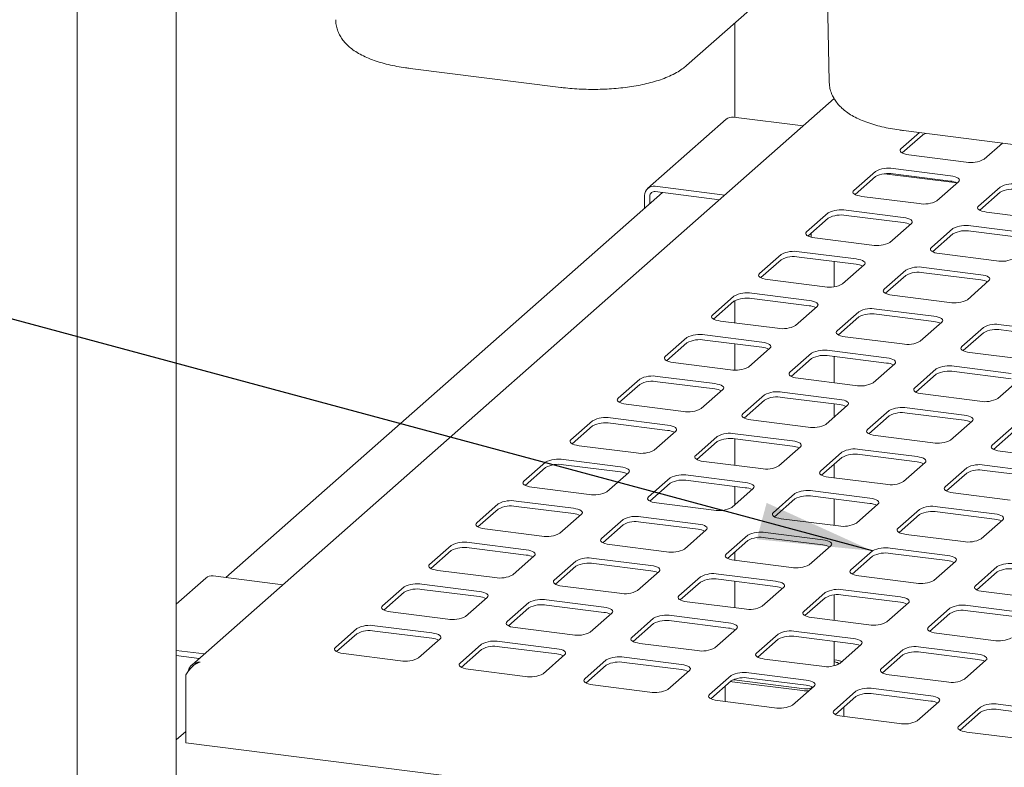
# Paper-space layout 'GMGD+Etagere' of a CAD drawing. Units: millimetres. Extents: x 5 to 415, y 5 to 292.
# Drawn here: x 274 to 302, y 224 to 245 of the extents above; entities that cross this region are included whole.
import ezdxf

# ---------------------------------------------------------------- set-up
doc = ezdxf.new("R2010")
doc.units = ezdxf.units.MM
doc.layers.add('BEMAßUNG', color=96, linetype='Continuous')
doc.dimstyles.new('SLDDIMSTYLE3', dxfattribs={"dimtxt": 0.18, "dimasz": 3.302, "dimexe": 0, "dimexo": 0.0625, "dimgap": 0, "dimtad": 0, "dimtih": 1, "dimtoh": 1, "dimdec": 0, "dimrnd": 1e-09, "dimzin": 0, "dimdsep": 46, "dimtxsty": 'Standard', "dimsah": 1, "dimcen": 0.09, "dimadec": 0, "dimazin": 0, "dimtfac": 3.302, "dimtdec": 0, "dimtofl": 0, "dimtmove": 0, "dimatfit": 3, "dimfxl": 0, "dimfrac": 2, "dimtolj": 1, "dimtzin": 0, "dimarcsym": 0})

psp = doc.layouts.new('GMGD+Etagere')

# ---------------------------------------------------------------- linework, layer by layer
at = {"color": 7, "linetype": 'Continuous', "lineweight": 15}
for p, q in [((278.28833, 209.74018), (278.28833, 250.79656)), ((275.43523, 250.49244), (275.43523, 209.38902)), ((292.98945, 243.80713), (295.57427, 246.08672)), ((297.0521, 245.90053), (297.09955, 243.33754)), ((294.38569, 245.0385), (294.38569, 242.31763)), ((285.02531, 243.72448), (289.36564, 243.17765)), ((297.24233, 242.85389), (278.73628, 226.53309)), ((294.13278, 242.26113), (291.87003, 240.26558)), ((296.35319, 242.06975), (294.34444, 242.32283)), ((299.69628, 241.87611), (299.16496, 241.40754)), ((299.78722, 241.80546), (299.20149, 241.2889)), ((299.24361, 241.93314), (303.58393, 241.38631)), ((301.55962, 241.10584), (302.09094, 241.57441)), ((299.39771, 241.23568), (301.04404, 241.02826)), ((300.59149, 240.62915), (298.94516, 240.83656)), ((298.42957, 240.75898), (297.80732, 240.21021)), ((298.42957, 240.60813), (297.84385, 240.09157)), ((300.78742, 240.42522), (298.69288, 240.6891)), ((300.59149, 240.4783), (298.94516, 240.68572)), ((292.08169, 240.32728), (294.09045, 240.0742)), ((300.20198, 239.90851), (300.82423, 240.45728)), ((302.02156, 240.30644), (301.39931, 239.75766)), ((292.29446, 240.14962), (279.7162, 229.05664)), ((291.78236, 240.06329), (291.78236, 239.698)), ((291.93203, 240.04443), (291.93203, 239.82999)), ((292.08169, 240.17643), (293.94078, 239.9422)), ((298.04006, 240.03834), (299.68639, 239.83093)), ((302.02156, 240.15559), (301.43584, 239.63902)), ((297.07193, 239.56165), (296.44967, 239.01288)), ((297.07193, 239.4108), (296.4862, 238.89424)), ((299.23384, 239.43182), (297.58751, 239.63923)), ((299.23384, 239.28097), (297.58751, 239.48839)), ((301.63205, 239.5858), (303.27838, 239.37838)), ((298.84433, 238.71118), (299.46659, 239.25995)), ((300.66392, 239.1091), (300.04166, 238.56033)), ((302.82583, 238.97927), (301.1795, 239.18669)), ((296.58119, 238.97801), (296.58119, 238.85974)), ((296.68242, 238.84101), (298.32875, 238.6336)), ((300.66392, 238.95826), (300.07819, 238.44169)), ((302.82583, 238.82842), (301.1795, 239.03584)), ((295.71428, 238.36432), (295.09203, 237.81555)), ((297.8762, 238.23449), (296.22987, 238.4419)), ((297.8762, 238.08364), (296.22987, 238.29105)), ((300.27441, 238.38847), (301.92074, 238.18105)), ((295.71428, 238.21347), (295.12856, 237.69691)), ((297.23879, 237.43447), (297.23879, 238.16394)), ((297.48669, 237.51385), (298.10894, 238.06262)), ((301.46819, 237.78194), (299.82186, 237.98936)), ((299.30627, 237.91177), (298.68402, 237.363)), ((299.30627, 237.76092), (298.72055, 237.24436)), ((301.46819, 237.63109), (299.82186, 237.83851)), ((295.32477, 237.64368), (296.9711, 237.43627)), ((301.07868, 237.0613), (301.70093, 237.61008)), ((294.35664, 237.16699), (293.73438, 236.61822)), ((296.51855, 237.03716), (294.87222, 237.24457)), ((298.91676, 237.19114), (300.56309, 236.98372)), ((294.35664, 237.01614), (293.77091, 236.49958)), ((294.38569, 237.03641), (294.38569, 236.39362)), ((296.51855, 236.88631), (294.87222, 237.09372)), ((296.12904, 236.31652), (296.7513, 236.86529)), ((297.94863, 236.71444), (297.32637, 236.16567)), ((297.94863, 236.56359), (297.3629, 236.04703)), ((300.11054, 236.58461), (298.46421, 236.79203)), ((300.11054, 236.43376), (298.46421, 236.64118)), ((293.96713, 236.44635), (295.61346, 236.23894)), ((299.72103, 235.86397), (300.34329, 236.41275)), ((303.70253, 236.13206), (302.05621, 236.33948)), ((295.16091, 235.83983), (293.51458, 236.04724)), ((297.55912, 235.99381), (299.20545, 235.78639)), ((301.54062, 236.2619), (300.91836, 235.71312)), ((301.54062, 236.11105), (300.95489, 235.59449)), ((303.70253, 235.98121), (302.05621, 236.18863)), ((292.99899, 235.96966), (292.37674, 235.42089)), ((292.99899, 235.81881), (292.41327, 235.30225)), ((295.16091, 235.68898), (293.51458, 235.89639)), ((294.38569, 235.78664), (294.38569, 235.03305)), ((294.7714, 235.11919), (295.39365, 235.66796)), ((296.59098, 235.51711), (295.96873, 234.96834)), ((298.7529, 235.38728), (297.10657, 235.5947)), ((298.7529, 235.23643), (297.10657, 235.44385)), ((297.23879, 234.66578), (297.23879, 235.42719)), ((301.15111, 235.54126), (302.79744, 235.33384)), ((292.60948, 235.24902), (294.25581, 235.04161)), ((296.59098, 235.36626), (296.00526, 234.8497)), ((298.36339, 234.66664), (298.98564, 235.21541)), ((302.34489, 234.93473), (300.69856, 235.14215)), ((293.80326, 234.6425), (292.15693, 234.84991)), ((300.18297, 235.06457), (299.56072, 234.51579)), ((300.18297, 234.91372), (299.59725, 234.39716)), ((302.34489, 234.78388), (300.69856, 234.9913)), ((291.64135, 234.77233), (291.01909, 234.22356)), ((291.64135, 234.62148), (291.05562, 234.10492)), ((293.80326, 234.49165), (292.15693, 234.69906)), ((296.20147, 234.79647), (297.8478, 234.58906)), ((301.95538, 234.21409), (302.57763, 234.76287)), ((293.41375, 233.92186), (294.03601, 234.47063)), ((295.23334, 234.31978), (294.61108, 233.77101)), ((297.39525, 234.18995), (295.74892, 234.39736)), ((299.79346, 234.34393), (301.43979, 234.13651)), ((291.25184, 234.05169), (292.89817, 233.84427)), ((295.23334, 234.16893), (294.64761, 233.65237)), ((297.39525, 234.0391), (295.74892, 234.24652)), ((297.00574, 233.46931), (297.628, 234.01808)), ((297.23879, 233.67484), (297.23879, 234.05881)), ((298.82533, 233.86723), (298.20307, 233.31846)), ((298.82533, 233.71639), (298.2396, 233.19982)), ((300.98724, 233.7374), (299.34092, 233.94482)), ((300.98724, 233.58655), (299.34092, 233.79397)), ((290.2837, 233.575), (289.66145, 233.02622)), ((292.44562, 233.44516), (290.79929, 233.65258)), ((292.44562, 233.29432), (290.79929, 233.50173)), ((294.84383, 233.59914), (296.49016, 233.39173)), ((300.59773, 233.01676), (301.21999, 233.56554)), ((290.2837, 233.42415), (289.69798, 232.90759)), ((292.05611, 232.72453), (292.67836, 233.2733)), ((296.03761, 232.99262), (294.39128, 233.20003)), ((298.43582, 233.1466), (300.08215, 232.93918)), ((302.41732, 233.41469), (301.79507, 232.86591)), ((302.41732, 233.26384), (301.83159, 232.74728)), ((293.87569, 233.12245), (293.25344, 232.57368)), ((293.87569, 232.9716), (293.28997, 232.45504)), ((294.38569, 233.04987), (294.38569, 232.28849)), ((296.03761, 232.84177), (294.39128, 233.04918)), ((289.89419, 232.85436), (291.54052, 232.64694)), ((295.6481, 232.27198), (296.27035, 232.82075)), ((297.46768, 232.6699), (296.84543, 232.12113)), ((299.6296, 232.54007), (297.98327, 232.74749)), ((299.6296, 232.38922), (297.98327, 232.59664)), ((302.02781, 232.69405), (303.67414, 232.48663)), ((288.92606, 232.37767), (288.3038, 231.82889)), ((291.08797, 232.24783), (289.44164, 232.45525)), ((291.08797, 232.09698), (289.44164, 232.3044)), ((293.48618, 232.40181), (295.13251, 232.1944)), ((297.46768, 232.51906), (296.88196, 232.00249)), ((297.23879, 231.92903), (297.23879, 232.31719)), ((299.24009, 231.81943), (299.86234, 232.36821)), ((303.22159, 232.08752), (301.57526, 232.29494)), ((288.92606, 232.22682), (288.34033, 231.71026)), ((290.69846, 231.5272), (291.32072, 232.07597)), ((301.05967, 232.21736), (300.43742, 231.66858)), ((301.05967, 232.06651), (300.47395, 231.54995)), ((303.22159, 231.93667), (301.57526, 232.14409)), ((292.51805, 231.92512), (291.89579, 231.37635)), ((292.51805, 231.77427), (291.93232, 231.25771)), ((294.67996, 231.79529), (293.03363, 232.0027)), ((294.67996, 231.64444), (293.03363, 231.85185)), ((297.07817, 231.94927), (298.7245, 231.74185)), ((288.53655, 231.65703), (290.18288, 231.44961)), ((294.29045, 231.07465), (294.91271, 231.62342)), ((294.38569, 231.68151), (294.38569, 231.15864)), ((296.11004, 231.47257), (295.48778, 230.9238)), ((298.27195, 231.34274), (296.62563, 231.55016)), ((300.67016, 231.49672), (302.31649, 231.2893)), ((287.56841, 231.18034), (286.94616, 230.63156)), ((289.73033, 231.0505), (288.084, 231.25792)), ((292.12854, 231.20448), (293.77487, 230.99707)), ((296.11004, 231.32172), (295.52431, 230.80516)), ((298.27195, 231.19189), (296.62563, 231.39931)), ((297.23879, 230.56065), (297.23879, 231.32205)), ((297.88244, 230.6221), (298.5047, 231.17088)), ((287.56841, 231.02949), (286.98269, 230.51293)), ((289.73033, 230.89965), (288.084, 231.10707)), ((289.34082, 230.32987), (289.96307, 230.87864)), ((299.70203, 231.02003), (299.07978, 230.47125)), ((301.86395, 230.89019), (300.21762, 231.09761)), ((301.86395, 230.73934), (300.21762, 230.94676)), ((291.1604, 230.72779), (290.53815, 230.17902)), ((293.32232, 230.59796), (291.67599, 230.80537)), ((293.32232, 230.44711), (291.67599, 230.65452)), ((295.72053, 230.75194), (297.36686, 230.54452)), ((299.70203, 230.86918), (299.1163, 230.35262)), ((301.47444, 230.16955), (302.09669, 230.71833)), ((287.1789, 230.4597), (288.82523, 230.25228)), ((291.1604, 230.57694), (290.57468, 230.06038)), ((292.93281, 229.87732), (293.55506, 230.42609)), ((296.91431, 230.14541), (295.26798, 230.35283)), ((288.37268, 229.85317), (286.72635, 230.06059)), ((294.75239, 230.27524), (294.13014, 229.72647)), ((294.75239, 230.12439), (294.16667, 229.60783)), ((296.91431, 229.99456), (295.26798, 230.20198)), ((299.31252, 230.29939), (300.95885, 230.09197)), ((286.21077, 229.98301), (285.58851, 229.43423)), ((286.21077, 229.83216), (285.62504, 229.3156)), ((288.37268, 229.70232), (286.72635, 229.90974)), ((290.77089, 230.00715), (292.41722, 229.79974)), ((294.38569, 229.80099), (294.38569, 229.55173)), ((296.5248, 229.42477), (297.14705, 229.97354)), ((298.34438, 229.8227), (297.72213, 229.27392)), ((300.5063, 229.69286), (298.85997, 229.90028)), ((300.5063, 229.54201), (298.85997, 229.74943)), ((287.98317, 229.13253), (288.60543, 229.68131)), ((289.80276, 229.53046), (289.1805, 228.98169)), ((291.96467, 229.40063), (290.31834, 229.60804)), ((294.36288, 229.55461), (296.00921, 229.34719)), ((298.34438, 229.67185), (297.75866, 229.15529)), ((300.11679, 228.97222), (300.73904, 229.521)), ((285.82126, 229.26237), (287.46759, 229.05495)), ((289.80276, 229.37961), (289.21703, 228.86305)), ((291.96467, 229.24978), (290.31834, 229.45719)), ((291.57516, 228.67999), (292.19742, 229.22876)), ((301.93638, 229.37015), (301.31412, 228.82137)), ((301.93638, 229.2193), (301.35065, 228.70274)), ((279.14211, 229.0406), (278.28833, 228.28764)), ((281.36253, 228.84922), (279.35377, 229.1023)), ((293.39475, 229.07791), (292.77249, 228.52914)), ((293.39475, 228.92706), (292.80902, 228.4105)), ((295.55666, 228.94808), (293.91034, 229.15549)), ((295.55666, 228.79723), (293.91034, 229.00465)), ((294.38569, 228.94476), (294.38569, 228.18335)), ((297.95487, 229.10206), (299.6012, 228.89464)), ((284.85312, 228.78568), (284.23087, 228.2369)), ((284.85312, 228.63483), (284.2674, 228.11827)), ((287.01504, 228.65584), (285.36871, 228.86326)), ((287.01504, 228.50499), (285.36871, 228.71241)), ((289.41325, 228.80982), (291.05958, 228.60241)), ((295.16715, 228.22744), (295.78941, 228.77621)), ((296.98674, 228.62537), (296.36449, 228.07659)), ((299.14866, 228.49553), (297.50233, 228.70295)), ((301.54687, 228.64951), (303.19319, 228.44209)), ((286.62553, 227.9352), (287.24778, 228.48398)), ((288.44511, 228.33313), (287.82286, 227.78436)), ((290.60703, 228.20329), (288.9607, 228.41071)), ((293.00524, 228.35727), (294.65157, 228.14986)), ((296.98674, 228.47452), (296.40101, 227.95796)), ((297.23879, 227.8239), (297.23879, 228.55434)), ((299.14866, 228.34468), (297.50233, 228.5521)), ((298.75915, 227.77489), (299.3814, 228.32367)), ((284.46361, 228.06504), (286.10994, 227.85762)), ((288.44511, 228.18228), (287.85939, 227.66572)), ((290.60703, 228.05245), (288.9607, 228.25986)), ((300.57873, 228.17282), (299.95648, 227.62404)), ((302.74065, 228.04298), (301.09432, 228.2504)), ((302.74065, 227.89213), (301.09432, 228.09955)), ((290.21752, 227.48266), (290.83977, 228.03143)), ((292.0371, 227.88058), (291.41485, 227.33181)), ((294.19902, 227.75075), (292.55269, 227.95816)), ((294.19902, 227.5999), (292.55269, 227.80732)), ((296.59723, 227.90473), (298.24356, 227.69731)), ((300.57873, 228.02197), (299.99301, 227.50541)), ((283.49548, 227.58835), (282.87322, 227.03957)), ((285.65739, 227.45851), (284.01106, 227.66593)), ((285.65739, 227.30766), (284.01106, 227.51508)), ((288.0556, 227.61249), (289.70193, 227.40507)), ((292.0371, 227.72973), (291.45138, 227.21317)), ((293.80951, 227.03011), (294.43176, 227.57888)), ((294.38569, 227.55145), (294.38569, 227.53825)), ((297.79101, 227.2982), (296.14468, 227.50562)), ((283.49548, 227.4375), (282.90975, 226.92094)), ((285.26788, 226.73787), (285.89014, 227.28665)), ((289.24938, 227.00596), (287.60305, 227.21338)), ((295.62909, 227.42803), (295.00684, 226.87926)), ((295.62909, 227.27719), (295.04337, 226.76062)), ((297.79101, 227.14735), (296.14468, 227.35477)), ((297.23879, 226.51152), (297.23879, 227.21692)), ((300.18922, 227.45218), (301.83555, 227.24476)), ((278.28833, 226.95591), (279.09979, 226.85367)), ((287.08747, 227.1358), (286.46521, 226.58702)), ((287.08747, 226.98495), (286.50174, 226.46839)), ((289.24938, 226.85512), (287.60305, 227.06253)), ((291.64759, 227.15994), (293.29392, 226.95253)), ((297.4015, 226.57756), (298.02375, 227.12634)), ((299.22109, 226.97549), (298.59883, 226.42671)), ((301.383, 226.84565), (299.73667, 227.05307)), ((278.28833, 226.80506), (278.95012, 226.72168)), ((283.10597, 226.86771), (284.7523, 226.66029)), ((288.85987, 226.28533), (289.48213, 226.8341)), ((290.67946, 226.68325), (290.0572, 226.13448)), ((292.84137, 226.55342), (291.19505, 226.76083)), ((295.23958, 226.7074), (296.88591, 226.49998)), ((297.31746, 226.67315), (297.23879, 226.68306)), ((297.2609, 226.62326), (297.23879, 226.62605)), ((299.22109, 226.82464), (298.63536, 226.30808)), ((301.383, 226.6948), (299.73667, 226.90222)), ((300.99349, 226.12501), (301.61575, 226.67379)), ((286.69796, 226.41516), (288.34429, 226.20774)), ((290.67946, 226.5324), (290.09373, 226.01584)), ((292.84137, 226.40257), (291.19505, 226.60998)), ((292.45186, 225.83278), (293.07412, 226.38155)), ((297.33863, 226.54097), (297.35399, 226.55452)), ((278.56233, 226.25471), (278.56233, 224.29367)), ((294.27145, 226.2307), (293.6492, 225.68193)), ((294.27145, 226.07985), (293.68572, 225.56329)), ((294.2529, 226.0635), (294.30702, 226.05466)), ((294.30702, 226.05466), (296.32751, 225.8001)), ((294.36359, 226.10454), (296.38408, 225.84999)), ((294.38569, 226.13406), (294.38569, 226.10176)), ((296.43337, 226.10087), (294.78704, 226.30829)), ((296.43337, 225.95002), (294.78704, 226.15744)), ((298.83158, 226.25485), (300.4779, 226.04743)), ((290.28995, 225.96261), (291.93628, 225.7552)), ((294.10016, 225.92879), (294.10016, 225.48257)), ((296.04386, 225.38023), (296.66611, 225.92901)), ((296.59032, 225.88102), (296.61585, 225.90353)), ((297.86344, 225.77816), (297.24119, 225.22938)), ((300.02536, 225.64832), (298.37903, 225.85574)), ((293.88194, 225.51007), (295.52827, 225.30265)), ((297.86344, 225.62731), (297.27772, 225.11075)), ((300.02536, 225.49747), (298.37903, 225.70489)), ((297.52433, 225.05117), (297.52433, 225.32824)), ((299.63585, 224.92768), (300.2581, 225.47646)), ((301.45543, 225.32561), (300.83318, 224.77683)), ((303.61735, 225.19577), (301.97102, 225.40319)), ((303.61735, 225.04492), (301.97102, 225.25234)), ((297.47393, 225.05752), (299.12026, 224.8501)), ((301.45543, 225.17476), (300.86971, 224.6582)), ((278.28833, 224.37961), (278.56233, 224.62125)), ((301.06592, 224.60497), (302.71225, 224.39755)), ((376.90898, 211.90316), (278.56233, 224.29367))]:
    psp.add_line(p, q, dxfattribs=at)
at = {"color": 7, "linetype": 'Continuous', "lineweight": 15, "flags": 128}
for points in [[(299.16496, 241.40754), (299.14456, 241.3823), (299.13932, 241.35622), (299.14945, 241.3303), (299.17455, 241.30554), (299.21366, 241.28288), (299.26528, 241.26321), (299.32743, 241.24727), (299.39771, 241.23568)], [(300.82423, 240.45728), (300.84463, 240.48252), (300.84987, 240.5086), (300.83974, 240.53452), (300.81464, 240.55928), (300.77553, 240.58194), (300.72391, 240.60161), (300.66177, 240.61755), (300.59149, 240.62915)], [(297.80732, 240.21021), (297.78692, 240.18497), (297.78168, 240.15889), (297.79181, 240.13297), (297.81691, 240.10821), (297.85602, 240.08555), (297.90764, 240.06588), (297.96978, 240.04994), (298.04006, 240.03834)], [(301.39931, 239.75766), (301.37891, 239.73242), (301.37367, 239.70634), (301.3838, 239.68042), (301.4089, 239.65566), (301.44801, 239.63301), (301.49963, 239.61333), (301.56177, 239.59739), (301.63205, 239.5858)], [(299.46659, 239.25995), (299.48699, 239.28519), (299.49222, 239.31127), (299.4821, 239.33719), (299.457, 239.36195), (299.41788, 239.38461), (299.36626, 239.40428), (299.30412, 239.42022), (299.23384, 239.43182)], [(296.44967, 239.01288), (296.42927, 238.98764), (296.42403, 238.96156), (296.43416, 238.93564), (296.45926, 238.91088), (296.49837, 238.88822), (296.54999, 238.86855), (296.61214, 238.85261), (296.68242, 238.84101)], [(300.04166, 238.56033), (300.02126, 238.53509), (300.01603, 238.50901), (300.02615, 238.48309), (300.05125, 238.45833), (300.09037, 238.43568), (300.14199, 238.416), (300.20413, 238.40006), (300.27441, 238.38847)], [(298.10894, 238.06262), (298.12934, 238.08786), (298.13458, 238.11394), (298.12445, 238.13986), (298.09935, 238.16462), (298.06024, 238.18728), (298.00862, 238.20695), (297.94648, 238.22289), (297.8762, 238.23449)], [(295.09203, 237.81555), (295.07163, 237.79031), (295.06639, 237.76423), (295.07652, 237.73831), (295.10162, 237.71355), (295.14073, 237.69089), (295.19235, 237.67122), (295.25449, 237.65528), (295.32477, 237.64368)], [(301.70093, 237.61008), (301.72133, 237.63531), (301.72657, 237.66139), (301.71644, 237.68731), (301.69134, 237.71207), (301.65223, 237.73473), (301.60061, 237.7544), (301.53847, 237.77034), (301.46819, 237.78194)], [(298.68402, 237.363), (298.66362, 237.33776), (298.65838, 237.31168), (298.66851, 237.28576), (298.69361, 237.261), (298.73272, 237.23834), (298.78434, 237.21867), (298.84648, 237.20273), (298.91676, 237.19114)], [(296.7513, 236.86529), (296.7717, 236.89053), (296.77693, 236.91661), (296.76681, 236.94253), (296.74171, 236.96729), (296.70259, 236.98995), (296.65097, 237.00962), (296.58883, 237.02556), (296.51855, 237.03716)], [(293.73438, 236.61822), (293.71398, 236.59298), (293.70874, 236.5669), (293.71887, 236.54098), (293.74397, 236.51622), (293.78308, 236.49356), (293.8347, 236.47389), (293.89685, 236.45795), (293.96713, 236.44635)], [(300.34329, 236.41275), (300.36369, 236.43798), (300.36893, 236.46406), (300.3588, 236.48998), (300.3337, 236.51474), (300.29459, 236.5374), (300.24297, 236.55707), (300.18082, 236.57301), (300.11054, 236.58461)], [(297.32637, 236.16567), (297.30597, 236.14043), (297.30074, 236.11435), (297.31086, 236.08843), (297.33596, 236.06367), (297.37508, 236.04101), (297.4267, 236.02134), (297.48884, 236.0054), (297.55912, 235.99381)], [(295.39365, 235.66796), (295.41405, 235.6932), (295.41929, 235.71928), (295.40916, 235.7452), (295.38406, 235.76996), (295.34495, 235.79262), (295.29333, 235.81229), (295.23119, 235.82823), (295.16091, 235.83983)], [(300.91836, 235.71312), (300.89796, 235.68788), (300.89273, 235.6618), (300.90285, 235.63588), (300.92795, 235.61112), (300.96707, 235.58847), (301.01869, 235.56879), (301.08083, 235.55285), (301.15111, 235.54126)], [(292.37674, 235.42089), (292.35634, 235.39565), (292.3511, 235.36957), (292.36123, 235.34365), (292.38633, 235.31889), (292.42544, 235.29623), (292.47706, 235.27656), (292.5392, 235.26062), (292.60948, 235.24902)], [(298.98564, 235.21541), (299.00604, 235.24065), (299.01128, 235.26673), (299.00115, 235.29265), (298.97605, 235.31741), (298.93694, 235.34007), (298.88532, 235.35974), (298.82318, 235.37568), (298.7529, 235.38728)], [(295.96873, 234.96834), (295.94833, 234.9431), (295.94309, 234.91702), (295.95322, 234.8911), (295.97832, 234.86634), (296.01743, 234.84368), (296.06905, 234.82401), (296.13119, 234.80807), (296.20147, 234.79647)], [(294.03601, 234.47063), (294.05641, 234.49587), (294.06164, 234.52195), (294.05152, 234.54787), (294.02642, 234.57263), (293.9873, 234.59529), (293.93568, 234.61496), (293.87354, 234.6309), (293.80326, 234.6425)], [(299.56072, 234.51579), (299.54032, 234.49055), (299.53508, 234.46447), (299.54521, 234.43855), (299.57031, 234.41379), (299.60942, 234.39114), (299.66104, 234.37146), (299.72318, 234.35552), (299.79346, 234.34393)], [(291.01909, 234.22356), (290.99869, 234.19832), (290.99345, 234.17224), (291.00358, 234.14632), (291.02868, 234.12156), (291.06779, 234.0989), (291.11941, 234.07923), (291.18156, 234.06329), (291.25184, 234.05169)], [(297.628, 234.01808), (297.6484, 234.04332), (297.65364, 234.0694), (297.64351, 234.09532), (297.61841, 234.12008), (297.57929, 234.14274), (297.52768, 234.16241), (297.46553, 234.17835), (297.39525, 234.18995)], [(294.61108, 233.77101), (294.59068, 233.74577), (294.58545, 233.71969), (294.59557, 233.69377), (294.62067, 233.66901), (294.65979, 233.64635), (294.71141, 233.62668), (294.77355, 233.61074), (294.84383, 233.59914)], [(301.21999, 233.56554), (301.24039, 233.59077), (301.24563, 233.61685), (301.2355, 233.64277), (301.2104, 233.66753), (301.17129, 233.69019), (301.11967, 233.70986), (301.05752, 233.72581), (300.98724, 233.7374)], [(292.67836, 233.2733), (292.69876, 233.29854), (292.704, 233.32462), (292.69387, 233.35054), (292.66877, 233.3753), (292.62966, 233.39796), (292.57804, 233.41763), (292.5159, 233.43357), (292.44562, 233.44516)], [(298.20307, 233.31846), (298.18267, 233.29322), (298.17744, 233.26714), (298.18756, 233.24122), (298.21266, 233.21646), (298.25178, 233.19381), (298.3034, 233.17413), (298.36554, 233.15819), (298.43582, 233.1466)], [(289.66145, 233.02622), (289.64105, 233.00099), (289.63581, 232.97491), (289.64594, 232.94899), (289.67104, 232.92423), (289.71015, 232.90157), (289.76177, 232.8819), (289.82391, 232.86596), (289.89419, 232.85436)], [(296.27035, 232.82075), (296.29075, 232.84599), (296.29599, 232.87207), (296.28586, 232.89799), (296.26076, 232.92275), (296.22165, 232.94541), (296.17003, 232.96508), (296.10789, 232.98102), (296.03761, 232.99262)], [(301.79507, 232.86591), (301.77466, 232.84067), (301.76943, 232.81459), (301.77955, 232.78867), (301.80466, 232.76391), (301.84377, 232.74126), (301.89539, 232.72158), (301.95753, 232.70564), (302.02781, 232.69405)], [(293.25344, 232.57368), (293.23304, 232.54844), (293.2278, 232.52236), (293.23793, 232.49644), (293.26303, 232.47168), (293.30214, 232.44902), (293.35376, 232.42935), (293.4159, 232.41341), (293.48618, 232.40181)], [(299.86234, 232.36821), (299.88274, 232.39344), (299.88798, 232.41952), (299.87786, 232.44544), (299.85275, 232.4702), (299.81364, 232.49286), (299.76202, 232.51253), (299.69988, 232.52847), (299.6296, 232.54007)], [(291.32072, 232.07597), (291.34112, 232.10121), (291.34635, 232.12729), (291.33623, 232.15321), (291.31113, 232.17797), (291.27201, 232.20063), (291.22039, 232.2203), (291.15825, 232.23624), (291.08797, 232.24783)], [(296.84543, 232.12113), (296.82503, 232.09589), (296.81979, 232.06981), (296.82992, 232.04389), (296.85502, 232.01913), (296.89413, 231.99648), (296.94575, 231.9768), (297.00789, 231.96086), (297.07817, 231.94927)], [(288.3038, 231.82889), (288.2834, 231.80366), (288.27816, 231.77758), (288.28829, 231.75166), (288.31339, 231.7269), (288.3525, 231.70424), (288.40412, 231.68457), (288.46627, 231.66863), (288.53655, 231.65703)], [(294.91271, 231.62342), (294.93311, 231.64866), (294.93835, 231.67474), (294.92822, 231.70066), (294.90312, 231.72542), (294.864, 231.74808), (294.81239, 231.76775), (294.75024, 231.78369), (294.67996, 231.79529)], [(300.43742, 231.66858), (300.41702, 231.64334), (300.41178, 231.61726), (300.42191, 231.59134), (300.44701, 231.56658), (300.48612, 231.54393), (300.53774, 231.52425), (300.59989, 231.50831), (300.67016, 231.49672)], [(291.89579, 231.37635), (291.87539, 231.35111), (291.87016, 231.32503), (291.88028, 231.29911), (291.90538, 231.27435), (291.9445, 231.25169), (291.99612, 231.23202), (292.05826, 231.21608), (292.12854, 231.20448)], [(298.5047, 231.17088), (298.5251, 231.19611), (298.53034, 231.22219), (298.52021, 231.24811), (298.49511, 231.27287), (298.456, 231.29553), (298.40438, 231.3152), (298.34223, 231.33114), (298.27195, 231.34274)], [(289.96307, 230.87864), (289.98347, 230.90388), (289.98871, 230.92996), (289.97858, 230.95588), (289.95348, 230.98064), (289.91437, 231.00329), (289.86275, 231.02297), (289.80061, 231.03891), (289.73033, 231.0505)], [(295.48778, 230.9238), (295.46738, 230.89856), (295.46215, 230.87248), (295.47227, 230.84656), (295.49737, 230.8218), (295.53649, 230.79914), (295.58811, 230.77947), (295.65025, 230.76353), (295.72053, 230.75194)], [(302.09669, 230.71833), (302.11709, 230.74356), (302.12233, 230.76964), (302.1122, 230.79556), (302.0871, 230.82033), (302.04799, 230.84298), (301.99637, 230.86266), (301.93422, 230.8786), (301.86395, 230.89019)], [(286.94616, 230.63156), (286.92576, 230.60633), (286.92052, 230.58025), (286.93065, 230.55433), (286.95575, 230.52957), (286.99486, 230.50691), (287.04648, 230.48724), (287.10862, 230.47129), (287.1789, 230.4597)], [(293.55506, 230.42609), (293.57546, 230.45133), (293.5807, 230.47741), (293.57057, 230.50333), (293.54547, 230.52809), (293.50636, 230.55075), (293.45474, 230.57042), (293.3926, 230.58636), (293.32232, 230.59796)], [(299.07978, 230.47125), (299.05937, 230.44601), (299.05414, 230.41993), (299.06426, 230.39401), (299.08937, 230.36925), (299.12848, 230.3466), (299.1801, 230.32692), (299.24224, 230.31098), (299.31252, 230.29939)], [(290.53815, 230.17902), (290.51775, 230.15378), (290.51251, 230.1277), (290.52264, 230.10178), (290.54774, 230.07702), (290.58685, 230.05436), (290.63847, 230.03469), (290.70061, 230.01875), (290.77089, 230.00715)], [(297.14705, 229.97354), (297.16745, 229.99878), (297.17269, 230.02486), (297.16257, 230.05078), (297.13746, 230.07554), (297.09835, 230.0982), (297.04673, 230.11787), (296.98459, 230.13381), (296.91431, 230.14541)], [(288.60543, 229.68131), (288.62583, 229.70655), (288.63106, 229.73263), (288.62094, 229.75855), (288.59584, 229.78331), (288.55672, 229.80596), (288.5051, 229.82564), (288.44296, 229.84158), (288.37268, 229.85317)], [(294.13014, 229.72647), (294.10974, 229.70123), (294.1045, 229.67515), (294.11463, 229.64923), (294.13973, 229.62447), (294.17884, 229.60181), (294.23046, 229.58214), (294.2926, 229.5662), (294.36288, 229.55461)], [(300.73904, 229.521), (300.75945, 229.54623), (300.76468, 229.57231), (300.75456, 229.59823), (300.72945, 229.623), (300.69034, 229.64565), (300.63872, 229.66533), (300.57658, 229.68127), (300.5063, 229.69286)], [(285.58851, 229.43423), (285.56811, 229.409), (285.56287, 229.38292), (285.573, 229.357), (285.5981, 229.33223), (285.63721, 229.30958), (285.68883, 229.28991), (285.75098, 229.27396), (285.82126, 229.26237)], [(292.19742, 229.22876), (292.21782, 229.254), (292.22306, 229.28008), (292.21293, 229.306), (292.18783, 229.33076), (292.14871, 229.35342), (292.0971, 229.37309), (292.03495, 229.38903), (291.96467, 229.40063)], [(297.72213, 229.27392), (297.70173, 229.24868), (297.69649, 229.2226), (297.70662, 229.19668), (297.73172, 229.17192), (297.77083, 229.14927), (297.82245, 229.12959), (297.8846, 229.11365), (297.95487, 229.10206)], [(289.1805, 228.98169), (289.1601, 228.95645), (289.15487, 228.93037), (289.16499, 228.90445), (289.19009, 228.87969), (289.22921, 228.85703), (289.28083, 228.83736), (289.34297, 228.82142), (289.41325, 228.80982)], [(295.78941, 228.77621), (295.80981, 228.80145), (295.81505, 228.82753), (295.80492, 228.85345), (295.77982, 228.87821), (295.74071, 228.90087), (295.68909, 228.92054), (295.62694, 228.93648), (295.55666, 228.94808)], [(287.24778, 228.48398), (287.26818, 228.50922), (287.27342, 228.5353), (287.26329, 228.56122), (287.23819, 228.58598), (287.19908, 228.60863), (287.14746, 228.62831), (287.08532, 228.64425), (287.01504, 228.65584)], [(301.31412, 228.82137), (301.29372, 228.79613), (301.28848, 228.77005), (301.29861, 228.74413), (301.32371, 228.71937), (301.36282, 228.69672), (301.41444, 228.67704), (301.47659, 228.6611), (301.54687, 228.64951)], [(292.77249, 228.52914), (292.75209, 228.5039), (292.74686, 228.47782), (292.75698, 228.4519), (292.78208, 228.42714), (292.8212, 228.40448), (292.87282, 228.38481), (292.93496, 228.36887), (293.00524, 228.35727)], [(299.3814, 228.32367), (299.4018, 228.3489), (299.40704, 228.37498), (299.39691, 228.4009), (299.37181, 228.42567), (299.3327, 228.44832), (299.28108, 228.46799), (299.21893, 228.48394), (299.14866, 228.49553)], [(284.23087, 228.2369), (284.21047, 228.21167), (284.20523, 228.18559), (284.21536, 228.15967), (284.24046, 228.1349), (284.27957, 228.11225), (284.33119, 228.09257), (284.39333, 228.07663), (284.46361, 228.06504)], [(290.83977, 228.03143), (290.86017, 228.05667), (290.86541, 228.08275), (290.85528, 228.10867), (290.83018, 228.13343), (290.79107, 228.15609), (290.73945, 228.17576), (290.67731, 228.1917), (290.60703, 228.20329)], [(296.36449, 228.07659), (296.34408, 228.05135), (296.33885, 228.02527), (296.34897, 227.99935), (296.37408, 227.97459), (296.41319, 227.95194), (296.46481, 227.93226), (296.52695, 227.91632), (296.59723, 227.90473)], [(287.82286, 227.78436), (287.80246, 227.75912), (287.79722, 227.73304), (287.80735, 227.70712), (287.83245, 227.68236), (287.87156, 227.6597), (287.92318, 227.64003), (287.98532, 227.62409), (288.0556, 227.61249)], [(294.43176, 227.57888), (294.45216, 227.60412), (294.4574, 227.6302), (294.44728, 227.65612), (294.42217, 227.68088), (294.38306, 227.70354), (294.33144, 227.72321), (294.2693, 227.73915), (294.19902, 227.75075)], [(299.95648, 227.62404), (299.93608, 227.5988), (299.93084, 227.57272), (299.94097, 227.5468), (299.96607, 227.52204), (300.00518, 227.49939), (300.0568, 227.47971), (300.11894, 227.46377), (300.18922, 227.45218)], [(285.89014, 227.28665), (285.91054, 227.31189), (285.91577, 227.33797), (285.90565, 227.36389), (285.88055, 227.38865), (285.84143, 227.4113), (285.78981, 227.43098), (285.72767, 227.44692), (285.65739, 227.45851)], [(291.41485, 227.33181), (291.39445, 227.30657), (291.38921, 227.28049), (291.39934, 227.25457), (291.42444, 227.22981), (291.46355, 227.20715), (291.51517, 227.18748), (291.57731, 227.17154), (291.64759, 227.15994)], [(298.02375, 227.12634), (298.04416, 227.15157), (298.04939, 227.17765), (298.03927, 227.20357), (298.01416, 227.22833), (297.97505, 227.25099), (297.92343, 227.27066), (297.86129, 227.28661), (297.79101, 227.2982)], [(282.87322, 227.03957), (282.85282, 227.01434), (282.84758, 226.98826), (282.85771, 226.96234), (282.88281, 226.93757), (282.92192, 226.91492), (282.97354, 226.89524), (283.03569, 226.8793), (283.10597, 226.86771)], [(289.48213, 226.8341), (289.50253, 226.85934), (289.50777, 226.88542), (289.49764, 226.91134), (289.47254, 226.9361), (289.43342, 226.95876), (289.38181, 226.97843), (289.31966, 226.99437), (289.24938, 227.00596)], [(295.00684, 226.87926), (294.98644, 226.85402), (294.9812, 226.82794), (294.99133, 226.80202), (295.01643, 226.77726), (295.05554, 226.75461), (295.10716, 226.73493), (295.16931, 226.71899), (295.23958, 226.7074)], [(297.35399, 226.55452), (297.36215, 226.56461), (297.36425, 226.57504), (297.3602, 226.58541), (297.35016, 226.59532), (297.33451, 226.60438), (297.31386, 226.61225), (297.28901, 226.61863), (297.2609, 226.62326)], [(301.61575, 226.67379), (301.63615, 226.69903), (301.64138, 226.7251), (301.63126, 226.75102), (301.60616, 226.77579), (301.56704, 226.79844), (301.51542, 226.81812), (301.45328, 226.83406), (301.383, 226.84565)], [(286.46521, 226.58702), (286.44481, 226.56179), (286.43958, 226.53571), (286.4497, 226.50979), (286.4748, 226.48503), (286.51392, 226.46237), (286.56554, 226.4427), (286.62768, 226.42676), (286.69796, 226.41516)], [(293.07412, 226.38155), (293.09452, 226.40679), (293.09976, 226.43287), (293.08963, 226.45879), (293.06453, 226.48355), (293.02542, 226.50621), (292.9738, 226.52588), (292.91165, 226.54182), (292.84137, 226.55342)], [(298.59883, 226.42671), (298.57843, 226.40147), (298.57319, 226.37539), (298.58332, 226.34947), (298.60842, 226.32471), (298.64753, 226.30206), (298.69915, 226.28238), (298.7613, 226.26644), (298.83158, 226.25485)], [(290.0572, 226.13448), (290.0368, 226.10924), (290.03157, 226.08316), (290.04169, 226.05724), (290.06679, 226.03248), (290.10591, 226.00982), (290.15753, 225.99015), (290.21967, 225.97421), (290.28995, 225.96261)], [(294.32374, 226.11187), (294.33548, 226.10918), (294.36359, 226.10454)], [(296.66611, 225.92901), (296.68651, 225.95424), (296.69175, 225.98032), (296.68162, 226.00624), (296.65652, 226.031), (296.61741, 226.05366), (296.56579, 226.07333), (296.50364, 226.08927), (296.43337, 226.10087)], [(293.6492, 225.68193), (293.62879, 225.65669), (293.62356, 225.63061), (293.63368, 225.60469), (293.65879, 225.57993), (293.6979, 225.55727), (293.74952, 225.5376), (293.81166, 225.52166), (293.88194, 225.51007)], [(300.2581, 225.47646), (300.2785, 225.5017), (300.28374, 225.52777), (300.27361, 225.55369), (300.24851, 225.57846), (300.2094, 225.60111), (300.15778, 225.62079), (300.09564, 225.63673), (300.02536, 225.64832)], [(297.24119, 225.22938), (297.22079, 225.20414), (297.21555, 225.17806), (297.22568, 225.15214), (297.25078, 225.12738), (297.28989, 225.10473), (297.34151, 225.08505), (297.40365, 225.06911), (297.47393, 225.05752)], [(300.83318, 224.77683), (300.81278, 224.75159), (300.80754, 224.72551), (300.81767, 224.69959), (300.84277, 224.67483), (300.88188, 224.65218), (300.9335, 224.6325), (300.99564, 224.61656), (301.06592, 224.60497)]]:
    psp.add_lwpolyline(points, dxfattribs=at)
at = {"color": 7, "linetype": 'Continuous', "lineweight": 15}
for centre, radius, start, end in [((294.30658, 242.05878), 0.26674, 81.841587, 130.661207), ((299.96623, 241.57087), 0.29509, 107.045193, 127.345668), ((301.19125, 241.80191), 0.78754, 259.226133, 297.8883), ((298.79794, 240.06291), 0.78754, 79.226133, 117.8883), ((298.79794, 239.91206), 0.78754, 79.226133, 117.8883), ((292.04274, 240.06975), 0.26046, 81.398635, 181.420609), ((300.54164, 239.90616), 0.57431, 64.662033, 85.021085), ((302.38993, 239.61036), 0.78754, 79.226133, 117.8883), ((302.38993, 239.45951), 0.78754, 79.226133, 117.8883), ((292.06222, 240.04766), 0.13023, 81.398635, 181.420609), ((299.83361, 240.60458), 0.78754, 259.226133, 297.8883), ((297.4403, 238.86558), 0.78754, 79.226133, 117.8883), ((297.4403, 238.71473), 0.78754, 79.226133, 117.8883), ((299.18412, 238.70942), 0.57371, 64.616364, 85.028145), ((301.03229, 238.41303), 0.78754, 79.226133, 117.8883), ((301.03229, 238.26218), 0.78754, 79.226133, 117.8883), ((298.47596, 239.40725), 0.78754, 259.226133, 297.8883), ((296.08265, 237.66825), 0.78754, 79.226133, 117.8883), ((296.08265, 237.5174), 0.78754, 79.226133, 117.8883), ((302.06795, 238.9547), 0.78754, 259.226133, 297.8883), ((297.82648, 237.51208), 0.57371, 64.616364, 85.028145), ((299.67464, 237.2157), 0.78754, 79.226133, 117.8883), ((299.67464, 237.06485), 0.78754, 79.226133, 117.8883), ((297.11832, 238.20992), 0.78754, 259.226133, 297.8883), ((301.41847, 237.05954), 0.57371, 64.616364, 85.028145), ((294.72501, 236.47092), 0.78754, 79.226133, 117.8883), ((294.72501, 236.32007), 0.78754, 79.226133, 117.8883), ((296.46883, 236.31475), 0.57371, 64.616364, 85.028145), ((300.71031, 237.75737), 0.78754, 259.226133, 297.8883), ((298.317, 236.01837), 0.78754, 79.226133, 117.8883), ((298.317, 235.86752), 0.78754, 79.226133, 117.8883), ((295.76067, 237.01259), 0.78754, 259.226133, 297.8883), ((300.06082, 235.86221), 0.57371, 64.616364, 85.028145), ((301.90899, 235.56582), 0.78754, 79.226133, 117.8883), ((293.36736, 235.27359), 0.78754, 79.226133, 117.8883), ((301.90899, 235.41497), 0.78754, 79.226133, 117.8883), ((293.36736, 235.12274), 0.78754, 79.226133, 117.8883), ((299.35266, 236.56004), 0.78754, 259.226133, 297.8883), ((295.11119, 235.11742), 0.57371, 64.616364, 85.028145), ((296.95935, 234.82104), 0.78754, 79.226133, 117.8883), ((296.95935, 234.67019), 0.78754, 79.226133, 117.8883), ((298.70318, 234.66488), 0.57371, 64.616364, 85.028145), ((300.55134, 234.36849), 0.78754, 79.226133, 117.8883), ((292.00972, 234.07626), 0.78754, 79.226133, 117.8883), ((294.40303, 235.81526), 0.78754, 259.226133, 297.8883), ((300.55134, 234.21764), 0.78754, 79.226133, 117.8883), ((292.00972, 233.92541), 0.78754, 79.226133, 117.8883), ((297.99502, 235.36271), 0.78754, 259.226133, 297.8883), ((293.75354, 233.92009), 0.57371, 64.616364, 85.028145), ((295.60171, 233.62371), 0.78754, 79.226133, 117.8883), ((295.60171, 233.47286), 0.78754, 79.226133, 117.8883), ((297.34553, 233.46755), 0.57371, 64.616364, 85.028145), ((301.58701, 234.91016), 0.78754, 259.226133, 297.8883), ((293.04538, 234.61793), 0.78754, 259.226133, 297.8883), ((299.1937, 233.17116), 0.78754, 79.226133, 117.8883), ((299.1937, 233.02031), 0.78754, 79.226133, 117.8883), ((290.65207, 232.87893), 0.78754, 79.226133, 117.8883), ((290.65207, 232.72808), 0.78754, 79.226133, 117.8883), ((296.63737, 234.16538), 0.78754, 259.226133, 297.8883), ((300.93752, 233.015), 0.57371, 64.616364, 85.028145), ((292.3959, 232.72276), 0.57371, 64.616364, 85.028145), ((294.24406, 232.42638), 0.78754, 79.226133, 117.8883), ((294.24406, 232.27553), 0.78754, 79.226133, 117.8883), ((300.22936, 233.71283), 0.78754, 259.226133, 297.8883), ((291.68774, 233.4206), 0.78754, 259.226133, 297.8883), ((295.98789, 232.27022), 0.57371, 64.616364, 85.028145), ((297.83605, 231.97383), 0.78754, 79.226133, 117.8883), ((297.83605, 231.82298), 0.78754, 79.226133, 117.8883), ((289.29443, 231.6816), 0.78754, 79.226133, 117.8883), ((289.29443, 231.53075), 0.78754, 79.226133, 117.8883), ((299.57988, 231.81767), 0.57371, 64.616364, 85.028145), ((301.42804, 231.52128), 0.78754, 79.226133, 117.8883), ((291.03825, 231.52543), 0.57371, 64.616364, 85.028145), ((292.88642, 231.22905), 0.78754, 79.226133, 117.8883), ((295.27973, 232.96805), 0.78754, 259.226133, 297.8883), ((301.42804, 231.37043), 0.78754, 79.226133, 117.8883), ((292.88642, 231.0782), 0.78754, 79.226133, 117.8883), ((298.87172, 232.5155), 0.78754, 259.226133, 297.8883), ((290.33009, 232.22327), 0.78754, 259.226133, 297.8883), ((294.63024, 231.07288), 0.57371, 64.616364, 85.028145), ((296.47841, 230.7765), 0.78754, 79.226133, 117.8883), ((287.93678, 230.48427), 0.78754, 79.226133, 117.8883), ((296.47841, 230.62565), 0.78754, 79.226133, 117.8883), ((298.22223, 230.62034), 0.57371, 64.616364, 85.028145), ((287.93678, 230.33342), 0.78754, 79.226133, 117.8883), ((289.68061, 230.3281), 0.57371, 64.616364, 85.028145), ((293.92208, 231.77072), 0.78754, 259.226133, 297.8883), ((300.0704, 230.32395), 0.78754, 79.226133, 117.8883), ((300.0704, 230.1731), 0.78754, 79.226133, 117.8883), ((291.52877, 230.03172), 0.78754, 79.226133, 117.8883), ((291.52877, 229.88087), 0.78754, 79.226133, 117.8883), ((297.51407, 231.31817), 0.78754, 259.226133, 297.8883), ((301.81422, 230.16779), 0.57371, 64.616364, 85.028145), ((288.97245, 231.02594), 0.78754, 259.226133, 297.8883), ((293.2726, 229.87555), 0.57371, 64.616364, 85.028145), ((295.12076, 229.57917), 0.78754, 79.226133, 117.8883), ((286.57914, 229.28694), 0.78754, 79.226133, 117.8883), ((295.12076, 229.42832), 0.78754, 79.226133, 117.8883), ((301.10607, 230.86562), 0.78754, 259.226133, 297.8883), ((286.57914, 229.13609), 0.78754, 79.226133, 117.8883), ((292.56444, 230.57339), 0.78754, 259.226133, 297.8883), ((296.86459, 229.42301), 0.57371, 64.616364, 85.028145), ((298.71275, 229.12662), 0.78754, 79.226133, 117.8883), ((298.71275, 228.97577), 0.78754, 79.226133, 117.8883), ((288.32296, 229.13077), 0.57371, 64.616364, 85.028145), ((290.17113, 228.83439), 0.78754, 79.226133, 117.8883), ((290.17113, 228.68354), 0.78754, 79.226133, 117.8883), ((300.45658, 228.97046), 0.57371, 64.616364, 85.028145), ((302.30475, 228.67407), 0.78754, 79.226133, 117.8883), ((291.91495, 228.67822), 0.57371, 64.616364, 85.028145), ((296.15643, 230.12084), 0.78754, 259.226133, 297.8883), ((302.30475, 228.52322), 0.78754, 79.226133, 117.8883), ((279.31592, 228.83826), 0.26674, 81.841587, 130.661207), ((287.6148, 229.82861), 0.78754, 259.226133, 297.8883), ((293.76312, 228.38184), 0.78754, 79.226133, 117.8883), ((293.76312, 228.23099), 0.78754, 79.226133, 117.8883), ((299.74842, 229.66829), 0.78754, 259.226133, 297.8883), ((285.22149, 228.08961), 0.78754, 79.226133, 117.8883), ((285.22149, 227.93876), 0.78754, 79.226133, 117.8883), ((291.20679, 229.37606), 0.78754, 259.226133, 297.8883), ((295.50694, 228.22568), 0.57371, 64.616364, 85.028145), ((297.35511, 227.92929), 0.78754, 79.226133, 117.8883), ((286.96532, 227.93344), 0.57371, 64.616364, 85.028145), ((288.81348, 227.63706), 0.78754, 79.226133, 117.8883), ((297.35511, 227.77844), 0.78754, 79.226133, 117.8883), ((299.09893, 227.77313), 0.57371, 64.616364, 85.028145), ((288.81348, 227.48621), 0.78754, 79.226133, 117.8883), ((290.55731, 227.48089), 0.57371, 64.616364, 85.028145), ((294.79878, 228.92351), 0.78754, 259.226133, 297.8883), ((300.9471, 227.47674), 0.78754, 79.226133, 117.8883), ((300.9471, 227.32589), 0.78754, 79.226133, 117.8883), ((286.25716, 228.63128), 0.78754, 259.226133, 297.8883), ((292.40547, 227.18451), 0.78754, 79.226133, 117.8883), ((292.40547, 227.03366), 0.78754, 79.226133, 117.8883), ((298.39078, 228.47096), 0.78754, 259.226133, 297.8883), ((283.86385, 226.89228), 0.78754, 79.226133, 117.8883), ((283.86385, 226.74143), 0.78754, 79.226133, 117.8883), ((289.84915, 228.17873), 0.78754, 259.226133, 297.8883), ((294.1493, 227.02835), 0.57371, 64.616364, 85.028145), ((295.99746, 226.73196), 0.78754, 79.226133, 117.8883), ((285.60767, 226.73611), 0.57371, 64.616364, 85.028145), ((287.45584, 226.43973), 0.78754, 79.226133, 117.8883), ((295.99746, 226.58111), 0.78754, 79.226133, 117.8883), ((301.98277, 228.01842), 0.78754, 259.226133, 297.8883), ((287.45584, 226.28888), 0.78754, 79.226133, 117.8883), ((293.44114, 227.72618), 0.78754, 259.226133, 297.8883), ((297.74129, 226.5758), 0.57371, 64.616364, 85.028145), ((299.58946, 226.27941), 0.78754, 79.226133, 117.8883), ((299.58946, 226.12856), 0.78754, 79.226133, 117.8883), ((284.89951, 227.43395), 0.78754, 259.226133, 297.8883), ((289.19966, 226.28356), 0.57371, 64.616364, 85.028145), ((291.04783, 225.98718), 0.78754, 79.226133, 117.8883), ((291.04783, 225.83633), 0.78754, 79.226133, 117.8883), ((297.27424, 226.19934), 0.47578, 66.199358, 84.787579), ((301.33328, 226.12325), 0.57371, 64.616364, 85.028145), ((292.79165, 225.83101), 0.57371, 64.616364, 85.028145), ((297.03313, 227.27363), 0.78754, 259.226133, 297.8883), ((288.4915, 226.9814), 0.78754, 259.226133, 297.8883), ((294.63982, 225.53463), 0.78754, 79.226133, 117.8883), ((294.63982, 225.38378), 0.78754, 79.226133, 117.8883), ((300.62512, 226.82108), 0.78754, 259.226133, 297.8883), ((292.08349, 226.52885), 0.78754, 259.226133, 297.8883), ((296.44093, 226.72702), 0.93383, 263.024252, 274.579374), ((296.44297, 226.15945), 0.31501, 259.226133, 297.8883), ((296.38364, 225.37847), 0.57371, 64.616364, 85.028145), ((298.23181, 225.08208), 0.78754, 79.226133, 117.8883), ((298.23181, 224.93123), 0.78754, 79.226133, 117.8883), ((299.97564, 224.92592), 0.57371, 64.616364, 85.028145), ((295.67549, 226.0763), 0.78754, 259.226133, 297.8883), ((301.8238, 224.62953), 0.78754, 79.226133, 117.8883), ((301.8238, 224.47868), 0.78754, 79.226133, 117.8883), ((299.26748, 225.62375), 0.78754, 259.226133, 297.8883)]:
    psp.add_arc(centre, radius, start, end, dxfattribs=at)
for points, knots in [([(282.8838, 245.12841), (282.88481, 245.0907), (282.8872, 245.00205), (282.91962, 244.86673), (282.97357, 244.72689), (283.04767, 244.59695), (283.1399, 244.4761), (283.25134, 244.3629), (283.38455, 244.25572), (283.54299, 244.15391), (283.72812, 244.05867), (283.93652, 243.97272), (284.16181, 243.89798), (284.39808, 243.83484), (284.64312, 243.78265), (284.85357, 243.74714), (284.98275, 243.7301), (285.02531, 243.72448)], [0, 0, 0, 0, 0.04106996, 0.09653375, 0.15180722, 0.20803741, 0.26652737, 0.32881995, 0.39664871, 0.47143788, 0.55287327, 0.63770811, 0.72139063, 0.80303418, 0.88289572, 0.96142011, 1, 1, 1, 1]), ([(289.36564, 243.17765), (289.4107, 243.17225), (289.54138, 243.15659), (289.76288, 243.13759), (290.02963, 243.12375), (290.29812, 243.1192), (290.56632, 243.12378), (290.83237, 243.13748), (291.09444, 243.1603), (291.35082, 243.19226), (291.60002, 243.23346), (291.84079, 243.28417), (292.0722, 243.34492), (292.29369, 243.41679), (292.50512, 243.5015), (292.69749, 243.59849), (292.85945, 243.6996), (292.94979, 243.77432), (292.98945, 243.80713)], [0, 0, 0, 0, 0.033639362, 0.09755258, 0.161164154, 0.224584614, 0.287951754, 0.351375009, 0.414966993, 0.478875267, 0.543274946, 0.608387045, 0.6745027, 0.74201147, 0.811412451, 0.883200649, 0.948713887, 1, 1, 1, 1]), ([(297.10209, 243.33707), (297.10311, 243.29936), (297.1055, 243.21072), (297.13792, 243.07539), (297.19187, 242.93556), (297.26597, 242.80561), (297.3582, 242.68477), (297.46964, 242.57156), (297.60285, 242.46439), (297.76129, 242.36257), (297.94642, 242.26733), (298.15482, 242.18138), (298.38011, 242.10664), (298.61637, 242.0435), (298.86142, 241.99132), (299.07187, 241.9558), (299.20105, 241.93876), (299.24361, 241.93314)], [0, 0, 0, 0, 0.04106996, 0.09653375, 0.15180722, 0.20803741, 0.26652737, 0.32881995, 0.39664871, 0.47143788, 0.55287327, 0.63770811, 0.72139063, 0.80303418, 0.88289572, 0.96142011, 1, 1, 1, 1]), ([(278.9748, 226.61848), (278.93563, 226.61571), (278.85729, 226.61019), (278.75238, 226.55461), (278.67331, 226.46961), (278.63647, 226.39317), (278.62924, 226.3497), (278.62841, 226.34468)], [0, 0, 0, 0, 0.24206798, 0.48417436, 0.72628091, 0.96838723, 1, 1, 1, 1])]:
    psp.add_open_spline(points, degree=3, knots=knots, dxfattribs=at)
psp.add_open_spline([(278.56233, 226.25471), (278.58897, 226.2926), (278.64226, 226.36838), (278.74326, 226.48176), (278.85549, 226.57508), (278.93503, 226.60401), (278.9748, 226.61848)], degree=3, dxfattribs=at)

# ---------------------------------------------------------------- leaders
at = {"layer": 'BEMAßUNG'}
psp.add_leader([(298.34438, 229.8227), (266.18824, 238.4936)], dimstyle='SLDDIMSTYLE3', dxfattribs=at)

doc.saveas('drawing.dxf')
